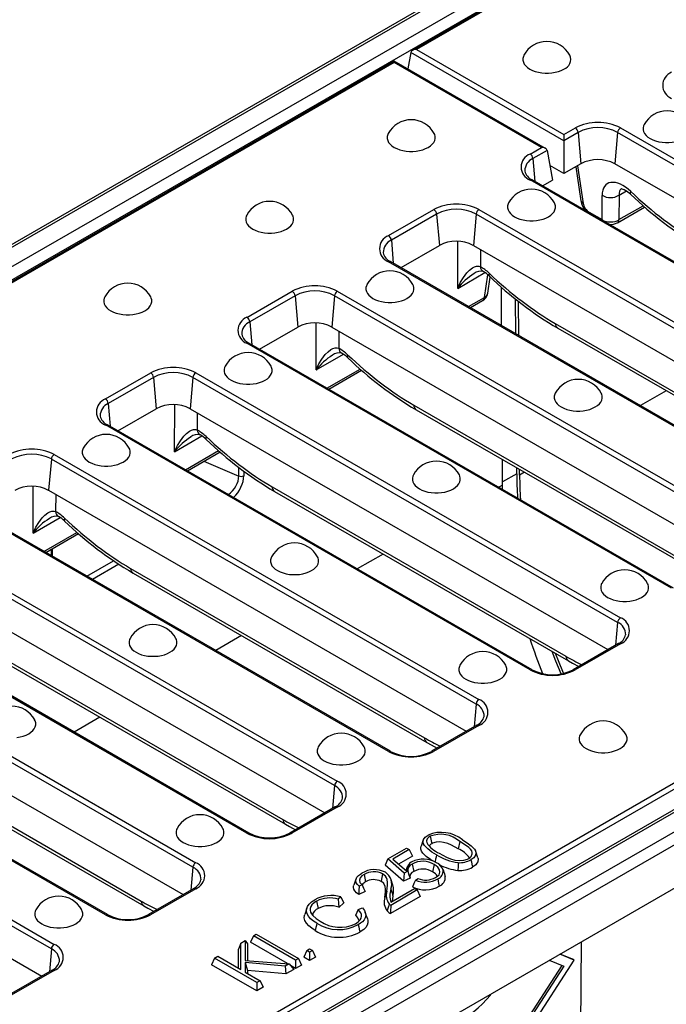
# Model space of a CAD drawing. Units: millimetres. Extents: x 56 to 3304, y 56 to 2320.
# Drawn here: x 2546 to 2627, y 1839 to 1962 of the extents above; entities that cross this region are included whole.
import ezdxf

# ---------------------------------------------------------------- set-up
doc = ezdxf.new("R2010")
doc.units = ezdxf.units.MM
doc.header["$LTSCALE"] = 8
doc.layers.add('HAURATON_PRODUCT_CONTOUR', color=7, linetype='Continuous', lineweight=25)

msp = doc.modelspace()

# ---------------------------------------------------------------- linework, layer by layer
at = {"layer": 'HAURATON_PRODUCT_CONTOUR'}
for p, q in [((2942.02, 2163.14), (2236.33, 1755.75)), ((2236.83, 1755.7), (2942.52, 2163.09)), ((2238.95, 1754.48), (2944.64, 2161.87)), ((2946.41, 2161.03), (2595.15, 1958.26)), ((2239.66, 1753.25), (2945.35, 2160.64)), ((2946.41, 2160.86), (2595.65, 1958.38)), ((3044.55, 2103.95), (2338.86, 1696.56)), ((2339.36, 1696.51), (3045.05, 2103.9)), ((2341.48, 1695.29), (3047.17, 2102.68)), ((2342.19, 1694.06), (3047.88, 2101.45)), ((2342.19, 1688.63), (3047.88, 2096.02)), ((2594.95, 1958.01), (2594.57, 1955.94)), ((2614.07, 1946.97), (2594.95, 1958.01)), ((2595.65, 1958.38), (2614.07, 1947.74)), ((2592.86, 1956.93), (2241.6, 1754.15)), ((2592.86, 1956.76), (2242.1, 1754.27)), ((2611.78, 1946.01), (2592.86, 1956.93)), ((2592.86, 1956.93), (2592.86, 1956.76)), ((2611.28, 1946.13), (2592.86, 1956.76)), ((2614.07, 1947.74), (2615.5, 1948.57)), ((2621.12, 1948.57), (2674.16, 1917.95)), ((2615.85, 1948), (2614.07, 1946.97)), ((2614.07, 1947.74), (2614.07, 1946.97)), ((2614.07, 1946.97), (2614.07, 1942.86)), ((2615.85, 1948), (2616.19, 1944.09)), ((2620.77, 1948), (2620.43, 1944.09)), ((2673.8, 1917.38), (2620.77, 1948)), ((2609.84, 1945.3), (2611.28, 1946.13)), ((2611.98, 1945.76), (2610.2, 1944.73)), ((2611.98, 1945.76), (2612.66, 1942.05)), ((2610.2, 1944.73), (2610.44, 1941.88)), ((2614.07, 1942.86), (2612.32, 1943.87)), ((2616.19, 1944.09), (2614.07, 1942.86)), ((2615.54, 1943.71), (2616.19, 1939.47)), ((2615.75, 1943.84), (2616.47, 1939.14)), ((2672.59, 1913.98), (2620.43, 1944.09)), ((2662.88, 1911.44), (2609.84, 1942.06)), ((2663.13, 1911.47), (2610.09, 1942.08)), ((2611.41, 1941.32), (2612.66, 1942.05)), ((2618.83, 1937.1), (2618.83, 1940.14)), ((2620.95, 1940.14), (2620.94, 1937.1)), ((2621.89, 1940.68), (2620.95, 1940.14)), ((2592.17, 1935.1), (2597.82, 1938.36)), ((2603.45, 1938.36), (2656.48, 1907.75)), ((2620.74, 1936.71), (2624.15, 1938.68)), ((2620.94, 1937.1), (2623.97, 1938.84)), ((2598.17, 1937.79), (2592.52, 1934.53)), ((2598.17, 1937.79), (2598.51, 1933.88)), ((2603.09, 1937.79), (2602.76, 1933.88)), ((2656.13, 1907.18), (2603.09, 1937.79)), ((2617.23, 1938.02), (2618.83, 1937.1)), ((2617.23, 1938.02), (2617.24, 1937.96)), ((2618.83, 1937.1), (2618.84, 1937.03)), ((2592.52, 1934.53), (2592.76, 1931.68)), ((2593.73, 1931.12), (2598.51, 1933.88)), ((2600.81, 1928.51), (2600.82, 1934.39)), ((2602.76, 1933.88), (2654.92, 1903.77)), ((2603.63, 1933.38), (2603.63, 1931.22)), ((2645.2, 1901.24), (2592.17, 1931.85)), ((2645.45, 1901.26), (2592.42, 1931.88)), ((2600.81, 1928.51), (2604.21, 1930.48)), ((2604.13, 1927.39), (2604.56, 1930.21)), ((2604.56, 1927.9), (2604.87, 1929.93)), ((2606.29, 1923.87), (2606.26, 1928.66)), ((2574.49, 1924.89), (2580.15, 1928.16)), ((2580.5, 1927.59), (2574.84, 1924.32)), ((2580.5, 1927.59), (2580.84, 1923.68)), ((2585.42, 1927.59), (2585.08, 1923.68)), ((2638.45, 1896.97), (2585.42, 1927.59)), ((2585.77, 1928.16), (2638.8, 1897.54)), ((2602.16, 1926.25), (2604.13, 1927.39)), ((2602.39, 1926.12), (2603.92, 1927)), ((2608.07, 1922.84), (2608.04, 1927.16)), ((2608.42, 1922.64), (2608.4, 1926.89)), ((2574.84, 1924.32), (2575.09, 1921.47)), ((2576.05, 1920.91), (2580.84, 1923.68)), ((2583.13, 1918.31), (2583.14, 1924.18)), ((2585.08, 1923.68), (2637.24, 1893.57)), ((2612.99, 1924.13), (2649.68, 1902.94)), ((2613.3, 1923.54), (2649.99, 1902.36)), ((2585.95, 1923.17), (2585.95, 1921.02)), ((2627.52, 1891.03), (2574.49, 1921.65)), ((2627.77, 1891.06), (2574.74, 1921.67)), ((2583.13, 1918.31), (2586.53, 1920.27)), ((2556.81, 1914.69), (2562.47, 1917.95)), ((2562.82, 1917.38), (2557.16, 1914.12)), ((2562.82, 1917.38), (2563.16, 1913.47)), ((2567.74, 1917.38), (2567.4, 1913.47)), ((2620.77, 1886.77), (2567.74, 1917.38)), ((2568.09, 1917.95), (2621.12, 1887.34)), ((2584.48, 1916.05), (2588.61, 1918.43)), ((2584.71, 1915.91), (2588.8, 1918.27)), ((2626.84, 1915.72), (2623.62, 1913.86)), ((2557.16, 1914.12), (2557.41, 1911.27)), ((2565.45, 1908.1), (2565.46, 1913.98)), ((2595.31, 1913.92), (2632, 1892.74)), ((2558.37, 1910.71), (2563.16, 1913.47)), ((2567.4, 1913.47), (2619.56, 1883.36)), ((2568.28, 1912.97), (2568.27, 1910.81)), ((2595.62, 1913.34), (2632.31, 1892.16)), ((2609.84, 1880.83), (2556.81, 1911.44)), ((2610.09, 1880.85), (2557.06, 1911.47)), ((2565.45, 1908.1), (2568.85, 1910.07)), ((2550.41, 1907.75), (2603.45, 1877.13)), ((2566.8, 1905.84), (2570.93, 1908.23)), ((2567.04, 1905.71), (2571.12, 1908.07)), ((2550.06, 1907.18), (2549.72, 1903.27)), ((2603.09, 1876.56), (2550.06, 1907.18)), ((2569.1, 1906.9), (2573.46, 1905.06)), ((2606.41, 1903.93), (2606.39, 1907.12)), ((2573.46, 1905.06), (2573.45, 1906.16)), ((2574.09, 1905.67), (2574.1, 1905.1)), ((2608.17, 1905.35), (2606.4, 1904.33)), ((2608.17, 1905.35), (2608.17, 1906.09)), ((2608.53, 1905.15), (2608.52, 1905.89)), ((2609.16, 1905.52), (2608.53, 1905.15)), ((2606.41, 1903.93), (2605.94, 1903.66)), ((2606.41, 1903.39), (2606.41, 1903.93)), ((2547.77, 1897.9), (2547.78, 1903.77)), ((2549.72, 1903.27), (2601.88, 1873.15)), ((2550.6, 1902.76), (2550.59, 1900.61)), ((2577.63, 1903.72), (2614.32, 1882.53)), ((2577.94, 1903.13), (2614.63, 1881.95)), ((2337.59, 1699.15), (2688.35, 1901.64)), ((2689.05, 1901.27), (2337.59, 1698.37)), ((2592.17, 1870.62), (2539.13, 1901.24)), ((2592.42, 1870.65), (2539.38, 1901.26)), ((2547.77, 1897.9), (2551.17, 1899.86)), ((2549.12, 1895.64), (2553.26, 1898.02)), ((2549.36, 1895.5), (2553.44, 1897.86)), ((2585.42, 1866.36), (2532.38, 1896.97)), ((2532.73, 1897.54), (2585.77, 1866.93)), ((2550.07, 1895.09), (2550.07, 1895.91)), ((2550.22, 1895.01), (2550.21, 1896)), ((2591.49, 1895.31), (2588.26, 1893.45)), ((2554.5, 1892.54), (2557.83, 1894.46)), ((2558.48, 1894.03), (2555.19, 1892.13)), ((2532.04, 1893.06), (2584.21, 1862.95)), ((2559.96, 1893.51), (2596.65, 1872.33)), ((2560.26, 1892.93), (2596.95, 1871.75)), ((2574.49, 1860.42), (2521.46, 1891.03)), ((2574.74, 1860.44), (2521.71, 1891.06)), ((2567.74, 1856.15), (2514.71, 1886.77)), ((2515.06, 1887.34), (2568.09, 1856.72)), ((2620.77, 1886.77), (2620.52, 1883.92)), ((2573.81, 1885.11), (2570.59, 1883.25)), ((2620.87, 1884.12), (2615.22, 1880.85)), ((2542.28, 1883.3), (2578.97, 1862.12)), ((2621.12, 1884.09), (2615.47, 1880.83)), ((2514.37, 1882.86), (2566.53, 1852.74)), ((2542.59, 1882.72), (2579.28, 1861.54)), ((2556.81, 1850.21), (2503.78, 1880.83)), ((2557.06, 1850.24), (2504.03, 1880.85)), ((2497.38, 1877.13), (2550.41, 1846.52)), ((2550.06, 1845.95), (2497.03, 1876.56)), ((2603.09, 1876.56), (2602.85, 1873.71)), ((2556.13, 1874.9), (2552.91, 1873.04)), ((2524.6, 1873.1), (2561.29, 1851.92)), ((2603.2, 1873.91), (2597.54, 1870.65)), ((2603.45, 1873.89), (2597.79, 1870.62)), ((2496.69, 1872.65), (2548.85, 1842.54)), ((2524.91, 1872.52), (2561.6, 1851.34)), ((2585.42, 1866.36), (2585.17, 1863.51)), ((2585.52, 1863.71), (2579.86, 1860.44)), ((2585.77, 1863.68), (2580.11, 1860.42)), ((2596.5, 1859.58), (2596.23, 1858.79)), ((2597.37, 1860.03), (2597.56, 1859.1)), ((2592.08, 1857.21), (2594.42, 1858.56)), ((2594.76, 1858.36), (2592.71, 1857.17)), ((2594.42, 1858.56), (2594.76, 1858.36)), ((2594.76, 1858.36), (2595.14, 1857.54)), ((2601.05, 1859.38), (2600.86, 1858.46)), ((2592.08, 1857.21), (2591.73, 1856.41)), ((2594.11, 1855.44), (2592.08, 1857.21)), ((2592.71, 1857.17), (2594.4, 1855.72)), ((2595.14, 1857.54), (2593.43, 1856.55)), ((2603.31, 1857.33), (2603.05, 1858.12)), ((2567.74, 1856.15), (2567.49, 1853.3)), ((2594.05, 1854.4), (2591.73, 1856.41)), ((2595.12, 1856.55), (2595.31, 1855.63)), ((2597.86, 1856.5), (2597.67, 1855.58)), ((2588.1, 1854.69), (2587.83, 1853.9)), ((2589.11, 1855.26), (2589.3, 1854.33)), ((2591.43, 1855.32), (2591.24, 1854.4)), ((2592.71, 1853.94), (2592.45, 1854.73)), ((2594.11, 1855.44), (2594.05, 1854.4)), ((2594.85, 1854.78), (2594.05, 1854.4)), ((2594.56, 1855.66), (2594.11, 1855.44)), ((2595.53, 1854.53), (2595.85, 1854.76)), ((2599.2, 1855.14), (2599.24, 1855.01)), ((2567.84, 1853.5), (2562.18, 1850.24)), ((2568.09, 1853.48), (2562.43, 1850.21)), ((2588.86, 1853.96), (2588.49, 1853.79)), ((2592.45, 1851.81), (2595.4, 1853.52)), ((2595.4, 1853.52), (2595.75, 1853.32)), ((2586.2, 1852.46), (2585.86, 1852.16)), ((2589.24, 1853.13), (2588.44, 1852.75)), ((2591.96, 1853.18), (2591.69, 1852.38)), ((2596.13, 1852.5), (2592.43, 1850.36)), ((2595.75, 1853.32), (2592.44, 1851.4)), ((2595.75, 1853.32), (2596.13, 1852.5)), ((2581.96, 1851.06), (2581.7, 1850.27)), ((2583.19, 1851.92), (2583.38, 1851)), ((2586.59, 1851.71), (2585.96, 1851.15)), ((2588.39, 1850.89), (2588.91, 1851.08)), ((2589.52, 1849.74), (2589.26, 1850.52)), ((2575.29, 1847.6), (2574.91, 1846.78)), ((2575.29, 1847.6), (2575.63, 1847.8)), ((2580.56, 1844.55), (2575.29, 1847.6)), ((2575.63, 1847.8), (2580.91, 1844.75)), ((2573.71, 1846.69), (2573.44, 1845.93)), ((2573.71, 1846.69), (2574.27, 1847.01)), ((2573.71, 1843.37), (2573.71, 1846.69)), ((2574.27, 1847.01), (2574.27, 1844.52)), ((2574.27, 1847.01), (2574.54, 1846.57)), ((2574.54, 1846.57), (2574.54, 1844.5)), ((2579.54, 1844.11), (2574.91, 1846.78)), ((2616.21, 1846.82), (2616.07, 1824.03)), ((2550.06, 1845.95), (2549.81, 1843.1)), ((2570.42, 1844.79), (2570.04, 1843.97)), ((2570.42, 1844.79), (2570.84, 1845.03)), ((2575.7, 1841.74), (2570.42, 1844.79)), ((2570.84, 1845.03), (2573.71, 1843.37)), ((2573.44, 1843.52), (2573.44, 1845.93)), ((2580.91, 1844.75), (2580.56, 1844.55)), ((2580.91, 1844.75), (2581.29, 1843.93)), ((2581.97, 1845.76), (2581.59, 1844.94)), ((2582.31, 1844.52), (2581.59, 1844.94)), ((2581.97, 1845.76), (2582.31, 1845.96)), ((2582.31, 1845.56), (2581.97, 1845.76)), ((2582.31, 1845.96), (2582.66, 1845.76)), ((2582.66, 1845.76), (2582.31, 1845.56)), ((2582.31, 1845.56), (2582.31, 1844.52)), ((2583.04, 1844.94), (2582.31, 1844.52)), ((2582.66, 1845.76), (2583.04, 1844.94)), ((2615.36, 1844.56), (2613.55, 1845.28)), ((2615.14, 1844.68), (2613.59, 1845.31)), ((2575.7, 1840.7), (2570.04, 1843.97)), ((2574.27, 1844.52), (2579.77, 1844.09)), ((2579.26, 1843.8), (2574.27, 1844.25)), ((2574.27, 1844.25), (2574.27, 1843.05)), ((2574.27, 1844.25), (2574.54, 1843.25)), ((2579.77, 1844.09), (2579.26, 1843.8)), ((2579.26, 1843.8), (2579.36, 1842.82)), ((2579.77, 1844.09), (2580.34, 1843.38)), ((2580.56, 1843.51), (2579.94, 1843.87)), ((2580.56, 1844.55), (2580.56, 1843.51)), ((2581.29, 1843.93), (2580.56, 1843.51)), ((2603.97, 1826.96), (2615.36, 1844.56)), ((2613.81, 1843.89), (2604.84, 1830.02)), ((2614.05, 1843.8), (2604.84, 1829.56)), ((2612.24, 1844.53), (2614.05, 1843.8)), ((2615.36, 1844.56), (2615.14, 1844.68)), ((2550.16, 1843.3), (2544.51, 1840.03)), ((2550.41, 1843.27), (2544.76, 1840.01)), ((2574.27, 1843.05), (2576.12, 1841.98)), ((2574.54, 1843.25), (2574.54, 1842.89)), ((2579.36, 1842.82), (2574.54, 1843.25)), ((2580.34, 1843.38), (2579.36, 1842.82)), ((2576.12, 1841.98), (2575.7, 1841.74)), ((2575.7, 1841.74), (2575.7, 1840.7)), ((2576.49, 1841.16), (2575.7, 1840.7)), ((2576.12, 1841.98), (2576.49, 1841.16)), ((2604.9, 1840.15), (2604.9, 1840.29))]:
    msp.add_line(p, q, dxfattribs=at)
at = {"layer": 'HAURATON_PRODUCT_CONTOUR', "flags": 128}
for points in [[(2609.06, 1957.65), (2609, 1957.51), (2608.94, 1957.26), (2608.94, 1957.02), (2609, 1956.77), (2609.12, 1956.54), (2609.3, 1956.31), (2609.53, 1956.1), (2609.81, 1955.92), (2610.13, 1955.75), (2610.49, 1955.62), (2610.88, 1955.52), (2611.29, 1955.45), (2611.72, 1955.41), (2612.14, 1955.41), (2612.57, 1955.45), (2612.98, 1955.52), (2613.37, 1955.62), (2613.73, 1955.75), (2614.05, 1955.92)], [(2624.09, 1948.98), (2624.02, 1948.83), (2623.96, 1948.59), (2623.96, 1948.34), (2624.02, 1948.1), (2624.15, 1947.86), (2624.32, 1947.64), (2624.55, 1947.43), (2624.83, 1947.24), (2625.16, 1947.08), (2625.52, 1946.95), (2625.91, 1946.84), (2626.32, 1946.77), (2626.74, 1946.74), (2627.17, 1946.74), (2627.59, 1946.77), (2628, 1946.84), (2628.39, 1946.95), (2628.75, 1947.08), (2629.08, 1947.24)], [(2592.13, 1947.87), (2592.06, 1947.73), (2592, 1947.49), (2592, 1947.24), (2592.06, 1947), (2592.18, 1946.76), (2592.36, 1946.53), (2592.59, 1946.33), (2592.87, 1946.14), (2593.2, 1945.98), (2593.56, 1945.84), (2593.95, 1945.74), (2594.36, 1945.67), (2594.78, 1945.64), (2595.21, 1945.64), (2595.63, 1945.67), (2596.04, 1945.74), (2596.43, 1945.84), (2596.79, 1945.98), (2597.12, 1946.14), (2597.4, 1946.33), (2597.63, 1946.53), (2597.81, 1946.76), (2597.93, 1947), (2597.99, 1947.24), (2597.99, 1947.49), (2597.93, 1947.73), (2597.86, 1947.87)], [(2609.18, 1943.18), (2609.19, 1943.17), (2609.19, 1943.17)], [(2621.2, 1940.98), (2621.2, 1940.98), (2621.23, 1940.98), (2621.32, 1940.96), (2621.44, 1940.92), (2621.61, 1940.85), (2621.8, 1940.74), (2622.01, 1940.6), (2622.25, 1940.41), (2622.44, 1940.24)], [(2622.44, 1940.24), (2622.43, 1940.25), (2622.38, 1940.34), (2622.38, 1940.46), (2622.41, 1940.61)], [(2607.15, 1939.2), (2607.09, 1939.06), (2607.03, 1938.81), (2607.03, 1938.57), (2607.09, 1938.32), (2607.21, 1938.08), (2607.39, 1937.86), (2607.62, 1937.65), (2607.9, 1937.47), (2608.22, 1937.3), (2608.58, 1937.17), (2608.97, 1937.07), (2609.38, 1937), (2609.81, 1936.96), (2610.24, 1936.96), (2610.66, 1937), (2611.07, 1937.07), (2611.46, 1937.17), (2611.82, 1937.3), (2612.14, 1937.47), (2612.42, 1937.65), (2612.65, 1937.86), (2612.83, 1938.08), (2612.95, 1938.32), (2613.01, 1938.57), (2613.01, 1938.81), (2612.95, 1939.06), (2612.89, 1939.2)], [(2574.45, 1937.67), (2574.39, 1937.53), (2574.33, 1937.28), (2574.33, 1937.04), (2574.39, 1936.79), (2574.51, 1936.55), (2574.68, 1936.33), (2574.92, 1936.12), (2575.2, 1935.93), (2575.52, 1935.77), (2575.88, 1935.64), (2576.27, 1935.54), (2576.68, 1935.47), (2577.1, 1935.43), (2577.53, 1935.43), (2577.96, 1935.47), (2578.37, 1935.54), (2578.76, 1935.64), (2579.12, 1935.77), (2579.44, 1935.93), (2579.72, 1936.12), (2579.95, 1936.33), (2580.13, 1936.55), (2580.25, 1936.79), (2580.31, 1937.04), (2580.31, 1937.28), (2580.25, 1937.53), (2580.18, 1937.67)], [(2591.51, 1932.98), (2591.51, 1932.97), (2591.51, 1932.96)], [(2600.81, 1928.51), (2600.81, 1928.52), (2601.16, 1929.27), (2601.52, 1929.88), (2601.95, 1930.44), (2602.28, 1930.78), (2602.65, 1931.06), (2602.9, 1931.19), (2603.16, 1931.27), (2603.26, 1931.28), (2603.44, 1931.28), (2603.63, 1931.22)], [(2604.73, 1930.41), (2604.7, 1930.26), (2604.71, 1930.13), (2604.75, 1930.05), (2604.76, 1930.04)], [(2589.48, 1929), (2589.41, 1928.85), (2589.35, 1928.61), (2589.35, 1928.36), (2589.41, 1928.12), (2589.53, 1927.88), (2589.71, 1927.65), (2589.94, 1927.45), (2590.22, 1927.26), (2590.55, 1927.1), (2590.91, 1926.96), (2591.3, 1926.86), (2591.71, 1926.79), (2592.13, 1926.76), (2592.56, 1926.76), (2592.98, 1926.79), (2593.39, 1926.86), (2593.78, 1926.96), (2594.14, 1927.1), (2594.47, 1927.26), (2594.75, 1927.45), (2594.98, 1927.65), (2595.15, 1927.88), (2595.28, 1928.12), (2595.34, 1928.36), (2595.34, 1928.61), (2595.28, 1928.85), (2595.21, 1929)], [(2556.74, 1927.44), (2556.67, 1927.3), (2556.61, 1927.06), (2556.61, 1926.81), (2556.67, 1926.56), (2556.79, 1926.33), (2556.97, 1926.1), (2557.2, 1925.89), (2557.48, 1925.71), (2557.81, 1925.55), (2558.17, 1925.41), (2558.55, 1925.31), (2558.97, 1925.24), (2559.39, 1925.21), (2559.82, 1925.21), (2560.24, 1925.24), (2560.65, 1925.31), (2561.04, 1925.41), (2561.4, 1925.55), (2561.72, 1925.71), (2562, 1925.89), (2562.24, 1926.1), (2562.41, 1926.33), (2562.53, 1926.56), (2562.6, 1926.81), (2562.6, 1927.06), (2562.53, 1927.3), (2562.47, 1927.44)], [(2573.83, 1922.77), (2573.83, 1922.76), (2573.83, 1922.76)], [(2583.13, 1918.31), (2583.13, 1918.32), (2583.48, 1919.06), (2583.85, 1919.68), (2584.27, 1920.24), (2584.61, 1920.58), (2584.98, 1920.86), (2585.22, 1920.98), (2585.48, 1921.06), (2585.58, 1921.08), (2585.77, 1921.07), (2585.95, 1921.02)], [(2587.06, 1920.2), (2587.02, 1920.05), (2587.03, 1919.93), (2587.07, 1919.84), (2587.08, 1919.83)], [(2571.76, 1918.77), (2571.7, 1918.63), (2571.64, 1918.38), (2571.64, 1918.13), (2571.7, 1917.89), (2571.82, 1917.65), (2572, 1917.43), (2572.23, 1917.22), (2572.51, 1917.03), (2572.83, 1916.87), (2573.19, 1916.74), (2573.58, 1916.64), (2573.99, 1916.57), (2574.41, 1916.53), (2574.84, 1916.53), (2575.27, 1916.57), (2575.68, 1916.64), (2576.07, 1916.74), (2576.43, 1916.87), (2576.75, 1917.03), (2577.03, 1917.22), (2577.26, 1917.43), (2577.44, 1917.65), (2577.56, 1917.89), (2577.62, 1918.13), (2577.62, 1918.38), (2577.56, 1918.63), (2577.5, 1918.77)], [(2612.99, 1915.42), (2612.92, 1915.28), (2612.86, 1915.04), (2612.86, 1914.79), (2612.92, 1914.54), (2613.04, 1914.31), (2613.22, 1914.08), (2613.45, 1913.87), (2613.73, 1913.69), (2614.06, 1913.53), (2614.42, 1913.39), (2614.81, 1913.29), (2615.22, 1913.22), (2615.64, 1913.18), (2616.07, 1913.18), (2616.49, 1913.22), (2616.9, 1913.29), (2617.29, 1913.39), (2617.65, 1913.53), (2617.98, 1913.69), (2618.26, 1913.87), (2618.49, 1914.08), (2618.67, 1914.31), (2618.79, 1914.54), (2618.85, 1914.79), (2618.85, 1915.04), (2618.79, 1915.28), (2618.72, 1915.42)], [(2556.15, 1912.57), (2556.15, 1912.56), (2556.15, 1912.55)], [(2565.45, 1908.1), (2565.45, 1908.11), (2565.8, 1908.86), (2566.17, 1909.47), (2566.6, 1910.03), (2566.93, 1910.37), (2567.3, 1910.65), (2567.54, 1910.78), (2567.8, 1910.86), (2567.91, 1910.87), (2568.09, 1910.87), (2568.27, 1910.81)], [(2569.38, 1910), (2569.35, 1909.85), (2569.35, 1909.72), (2569.39, 1909.64), (2569.4, 1909.63)], [(2554.05, 1908.54), (2553.98, 1908.4), (2553.92, 1908.16), (2553.92, 1907.91), (2553.98, 1907.66), (2554.1, 1907.43), (2554.28, 1907.2), (2554.51, 1906.99), (2554.79, 1906.81), (2555.12, 1906.65), (2555.48, 1906.51), (2555.87, 1906.41), (2556.28, 1906.34), (2556.7, 1906.3), (2557.13, 1906.3), (2557.55, 1906.34), (2557.96, 1906.41), (2558.35, 1906.51), (2558.71, 1906.65), (2559.04, 1906.81), (2559.32, 1906.99), (2559.55, 1907.2), (2559.72, 1907.43), (2559.85, 1907.66), (2559.91, 1907.91), (2559.91, 1908.16), (2559.85, 1908.4), (2559.78, 1908.54)], [(2595.27, 1905.2), (2595.21, 1905.05), (2595.15, 1904.81), (2595.15, 1904.56), (2595.21, 1904.32), (2595.33, 1904.08), (2595.51, 1903.86), (2595.74, 1903.65), (2596.02, 1903.46), (2596.34, 1903.3), (2596.7, 1903.17), (2597.09, 1903.06), (2597.5, 1902.99), (2597.93, 1902.96), (2598.35, 1902.96), (2598.78, 1902.99), (2599.19, 1903.06), (2599.58, 1903.17), (2599.94, 1903.3), (2600.26, 1903.46), (2600.54, 1903.65), (2600.77, 1903.86), (2600.95, 1904.08), (2601.07, 1904.32), (2601.13, 1904.56), (2601.13, 1904.81), (2601.07, 1905.05), (2601.01, 1905.2)], [(2547.77, 1897.9), (2547.78, 1897.91), (2548.12, 1898.65), (2548.49, 1899.27), (2548.92, 1899.83), (2549.25, 1900.17), (2549.62, 1900.45), (2549.87, 1900.57), (2550.13, 1900.65), (2550.23, 1900.67), (2550.41, 1900.66), (2550.59, 1900.61)], [(2551.7, 1899.79), (2551.67, 1899.64), (2551.67, 1899.52), (2551.71, 1899.43), (2551.72, 1899.42)], [(2577.56, 1894.97), (2577.49, 1894.83), (2577.43, 1894.58), (2577.43, 1894.34), (2577.49, 1894.09), (2577.61, 1893.85), (2577.79, 1893.63), (2578.02, 1893.42), (2578.3, 1893.23), (2578.63, 1893.07), (2578.99, 1892.94), (2579.38, 1892.84), (2579.79, 1892.77), (2580.21, 1892.73), (2580.64, 1892.73), (2581.06, 1892.77), (2581.47, 1892.84), (2581.86, 1892.94), (2582.22, 1893.07), (2582.55, 1893.23), (2582.83, 1893.42), (2583.06, 1893.63), (2583.24, 1893.85), (2583.36, 1894.09), (2583.42, 1894.34), (2583.42, 1894.58), (2583.36, 1894.83), (2583.29, 1894.97)], [(2618.78, 1891.62), (2618.72, 1891.48), (2618.66, 1891.24), (2618.66, 1890.99), (2618.72, 1890.74), (2618.84, 1890.51), (2619.02, 1890.28), (2619.25, 1890.07), (2619.53, 1889.89), (2619.85, 1889.73), (2620.21, 1889.59), (2620.6, 1889.49), (2621.01, 1889.42), (2621.44, 1889.39), (2621.87, 1889.39), (2622.29, 1889.42), (2622.7, 1889.49), (2623.09, 1889.59), (2623.45, 1889.73), (2623.77, 1889.89), (2624.05, 1890.07), (2624.28, 1890.28), (2624.46, 1890.51), (2624.58, 1890.74), (2624.64, 1890.99), (2624.64, 1891.24), (2624.58, 1891.48), (2624.52, 1891.62)], [(2559.88, 1884.76), (2559.82, 1884.62), (2559.76, 1884.38), (2559.76, 1884.13), (2559.82, 1883.89), (2559.94, 1883.65), (2560.11, 1883.42), (2560.35, 1883.22), (2560.63, 1883.03), (2560.95, 1882.87), (2561.31, 1882.73), (2561.7, 1882.63), (2562.11, 1882.56), (2562.53, 1882.53), (2562.96, 1882.53), (2563.39, 1882.56), (2563.8, 1882.63), (2564.19, 1882.73), (2564.55, 1882.87), (2564.87, 1883.03), (2565.15, 1883.22), (2565.38, 1883.42), (2565.56, 1883.65), (2565.68, 1883.89), (2565.74, 1884.13), (2565.74, 1884.38), (2565.68, 1884.62), (2565.61, 1884.76)], [(2613.71, 1880.34), (2613.07, 1881.93), (2612.61, 1883.12)], [(2614, 1880.4), (2613.37, 1881.96), (2613.02, 1882.88)], [(2614.63, 1881.95), (2615.15, 1881.66), (2615.91, 1881.25)], [(2601.07, 1881.4), (2601.01, 1881.25), (2600.94, 1881.01), (2600.94, 1880.76), (2601.01, 1880.52), (2601.13, 1880.28), (2601.3, 1880.06), (2601.54, 1879.85), (2601.82, 1879.66), (2602.14, 1879.5), (2602.5, 1879.37), (2602.89, 1879.26), (2603.3, 1879.19), (2603.72, 1879.16), (2604.15, 1879.16), (2604.57, 1879.19), (2604.99, 1879.26), (2605.37, 1879.37), (2605.73, 1879.5), (2606.06, 1879.66), (2606.34, 1879.85), (2606.57, 1880.06), (2606.75, 1880.28), (2606.87, 1880.52), (2606.93, 1880.76), (2606.93, 1881.01), (2606.87, 1881.25), (2606.8, 1881.4)], [(2545.74, 1872.38), (2546.16, 1872.45), (2546.54, 1872.55), (2546.91, 1872.68), (2547.23, 1872.85), (2547.51, 1873.03), (2547.74, 1873.24), (2547.92, 1873.47), (2548.04, 1873.7), (2548.1, 1873.95), (2548.1, 1874.19), (2548.04, 1874.44), (2547.97, 1874.58)], [(2616.1, 1872.72), (2616.03, 1872.58), (2615.97, 1872.34), (2615.97, 1872.09), (2616.03, 1871.84), (2616.15, 1871.61), (2616.33, 1871.38), (2616.56, 1871.17), (2616.84, 1870.99), (2617.16, 1870.83), (2617.52, 1870.69), (2617.91, 1870.59), (2618.33, 1870.52), (2618.75, 1870.48), (2619.18, 1870.48), (2619.6, 1870.52), (2620.01, 1870.59), (2620.4, 1870.69), (2620.76, 1870.83), (2621.08, 1870.99), (2621.36, 1871.17), (2621.6, 1871.38), (2621.77, 1871.61), (2621.89, 1871.84), (2621.96, 1872.09), (2621.96, 1872.34), (2621.89, 1872.58), (2621.83, 1872.72)], [(2583.39, 1871.19), (2583.33, 1871.05), (2583.27, 1870.8), (2583.27, 1870.56), (2583.33, 1870.31), (2583.45, 1870.08), (2583.63, 1869.85), (2583.86, 1869.64), (2584.14, 1869.46), (2584.46, 1869.29), (2584.82, 1869.16), (2585.21, 1869.06), (2585.62, 1868.99), (2586.05, 1868.95), (2586.47, 1868.95), (2586.9, 1868.99), (2587.31, 1869.06), (2587.7, 1869.16), (2588.06, 1869.29), (2588.38, 1869.46), (2588.66, 1869.64), (2588.89, 1869.85), (2589.07, 1870.08), (2589.19, 1870.31), (2589.25, 1870.56), (2589.25, 1870.8), (2589.19, 1871.05), (2589.13, 1871.19)], [(2596.95, 1871.75), (2597.47, 1871.45), (2598.23, 1871.05)], [(2565.75, 1861.01), (2565.69, 1860.87), (2565.63, 1860.62), (2565.63, 1860.37), (2565.69, 1860.13), (2565.81, 1859.89), (2565.99, 1859.67), (2566.22, 1859.46), (2566.5, 1859.27), (2566.82, 1859.11), (2567.18, 1858.98), (2567.57, 1858.87), (2567.98, 1858.81), (2568.4, 1858.77), (2568.83, 1858.77), (2569.26, 1858.81), (2569.67, 1858.87), (2570.06, 1858.98), (2570.42, 1859.11), (2570.74, 1859.27), (2571.02, 1859.46), (2571.25, 1859.67), (2571.43, 1859.89), (2571.55, 1860.13), (2571.61, 1860.37), (2571.61, 1860.62), (2571.55, 1860.87), (2571.49, 1861.01)], [(2579.28, 1861.54), (2579.8, 1861.25), (2580.56, 1860.84)], [(2598.15, 1857.71), (2597.58, 1858.06), (2597.06, 1858.45), (2596.66, 1858.87), (2596.54, 1859.09), (2596.47, 1859.31), (2596.52, 1859.64), (2596.76, 1859.94), (2597.1, 1860.19)], [(2601.4, 1859.58), (2601.98, 1859.23), (2602.5, 1858.84), (2602.89, 1858.42), (2603.01, 1858.2), (2603.08, 1857.98), (2603.04, 1857.65), (2602.81, 1857.35), (2602.45, 1857.1)], [(2597.69, 1856.95), (2597.39, 1857.14), (2596.87, 1857.52), (2596.46, 1857.94), (2596.3, 1858.19), (2596.21, 1858.44), (2596.2, 1858.64), (2596.24, 1858.79)], [(2600.86, 1858.46), (2600.02, 1858.9), (2599.55, 1859.11), (2599.04, 1859.26), (2598.57, 1859.32), (2598.1, 1859.29), (2597.67, 1859.16), (2597.56, 1859.1)], [(2602.18, 1857.26), (2602.35, 1857.38), (2602.49, 1857.52), (2602.62, 1857.83), (2602.62, 1858.02), (2602.56, 1858.2), (2602.4, 1858.42), (2602.18, 1858.63), (2601.65, 1859.02), (2601.05, 1859.38)], [(2598.15, 1857.71), (2598.1, 1857.43), (2598.04, 1857.15), (2597.97, 1856.82)], [(2598.5, 1857.91), (2599.41, 1857.43), (2599.91, 1857.22), (2600.46, 1857.06), (2601.02, 1857), (2601.57, 1857.04), (2602.01, 1857.17), (2602.18, 1857.26)], [(2602.45, 1857.1), (2602.51, 1856.82), (2602.57, 1856.55), (2602.64, 1856.17)], [(2603.3, 1857.33), (2603.34, 1857.21), (2603.31, 1856.83), (2603.21, 1856.65), (2603.05, 1856.47), (2602.64, 1856.17)], [(2598.04, 1854.87), (2598.28, 1855.04), (2598.47, 1855.23), (2598.59, 1855.53), (2598.54, 1855.84), (2598.33, 1856.16), (2598.11, 1856.34), (2597.86, 1856.5)], [(2600.86, 1856.73), (2600.85, 1856.25), (2600.83, 1855.76)], [(2588.49, 1853.79), (2588.27, 1853.99), (2588.12, 1854.22), (2588.07, 1854.56), (2588.21, 1854.9), (2588.41, 1855.12), (2588.67, 1855.31), (2588.85, 1855.43)], [(2589.11, 1855.26), (2588.83, 1855.07), (2588.63, 1854.85), (2588.52, 1854.55), (2588.59, 1854.25), (2588.81, 1854), (2588.86, 1853.96)], [(2591.96, 1853.18), (2592.04, 1853.9), (2592.05, 1854.25), (2592, 1854.61), (2591.92, 1854.82), (2591.78, 1855.03), (2591.43, 1855.32)], [(2594.56, 1855.66), (2594.71, 1855.22), (2594.85, 1854.78)], [(2598.31, 1854.71), (2598.36, 1854.43), (2598.42, 1854.15), (2598.5, 1853.78)], [(2598.98, 1855.8), (2599.06, 1855.56), (2599.14, 1855.33), (2599.24, 1855.01)], [(2588.44, 1852.75), (2588.16, 1852.98), (2587.94, 1853.23), (2587.84, 1853.43), (2587.79, 1853.63), (2587.81, 1853.83), (2587.84, 1853.9)], [(2588.49, 1853.79), (2588.46, 1853.27), (2588.44, 1852.75)], [(2588.86, 1853.96), (2589.05, 1853.54), (2589.24, 1853.13)], [(2591.69, 1852.38), (2591.77, 1853.1), (2591.78, 1853.42), (2591.74, 1853.74), (2591.56, 1854.12), (2591.24, 1854.4)], [(2592.45, 1853.41), (2592.53, 1853.16), (2592.61, 1852.91), (2592.71, 1852.58)], [(2595.53, 1854.53), (2595.33, 1854.11), (2595.14, 1853.69)], [(2585.86, 1852.16), (2585.91, 1851.66), (2585.96, 1851.15)], [(2586.2, 1852.46), (2586.39, 1852.09), (2586.59, 1851.71)], [(2592.71, 1852.58), (2592.65, 1852.22), (2592.61, 1851.9)], [(2561.6, 1851.34), (2562.12, 1851.04), (2562.88, 1850.64)], [(2583.2, 1849.17), (2582.79, 1849.44), (2582.43, 1849.73), (2582.15, 1850.05), (2581.99, 1850.34), (2581.91, 1850.64), (2581.93, 1850.94), (2582.04, 1851.24), (2582.26, 1851.55), (2582.56, 1851.84), (2582.95, 1852.1)], [(2583.19, 1851.92), (2582.86, 1851.7), (2582.6, 1851.46), (2582.46, 1851.24), (2582.38, 1851.02), (2582.37, 1850.79), (2582.42, 1850.56), (2582.54, 1850.33), (2582.71, 1850.12), (2583.12, 1849.75), (2583.62, 1849.41)], [(2588.39, 1850.89), (2588.21, 1850.51), (2588.02, 1850.12)], [(2588.04, 1849.1), (2588.38, 1849.33), (2588.63, 1849.6), (2588.74, 1849.81), (2588.79, 1850.03), (2588.77, 1850.25), (2588.7, 1850.47), (2588.39, 1850.89)], [(2588.91, 1851.08), (2589.16, 1850.74), (2589.3, 1850.39), (2589.32, 1850.12), (2589.26, 1849.85), (2589.12, 1849.59), (2588.9, 1849.35), (2588.66, 1849.16), (2588.39, 1848.98)], [(2592.24, 1851.58), (2592.16, 1851.27), (2592.08, 1850.99), (2592, 1850.7)], [(2592.44, 1851.4), (2592.33, 1851.49), (2592.24, 1851.58)], [(2548.11, 1850.82), (2548.05, 1850.68), (2547.99, 1850.44), (2547.99, 1850.19), (2548.05, 1849.95), (2548.17, 1849.71), (2548.34, 1849.48), (2548.58, 1849.28), (2548.86, 1849.09), (2549.18, 1848.93), (2549.54, 1848.79), (2549.93, 1848.69), (2550.34, 1848.62), (2550.76, 1848.59), (2551.19, 1848.59), (2551.62, 1848.62), (2552.03, 1848.69), (2552.42, 1848.79), (2552.78, 1848.93), (2553.1, 1849.09), (2553.38, 1849.28), (2553.61, 1849.48), (2553.79, 1849.71), (2553.91, 1849.95), (2553.97, 1850.19), (2553.97, 1850.44), (2553.91, 1850.68), (2553.84, 1850.82)], [(2583.01, 1848.24), (2582.58, 1848.53), (2582.2, 1848.84), (2581.9, 1849.18), (2581.73, 1849.49), (2581.65, 1849.82), (2581.66, 1850.14), (2581.71, 1850.27)], [(2589.52, 1849.74), (2589.58, 1849.52), (2589.58, 1849.22), (2589.49, 1848.93), (2589.31, 1848.65), (2589.06, 1848.39), (2588.75, 1848.16), (2588.58, 1848.06)], [(2583.2, 1849.17), (2583.15, 1848.89), (2583.09, 1848.61), (2583.01, 1848.24)], [(2588.39, 1848.98), (2588.45, 1848.7), (2588.5, 1848.43), (2588.58, 1848.06)]]:
    msp.add_lwpolyline(points, dxfattribs=at)
at = {"layer": 'HAURATON_PRODUCT_CONTOUR'}
for centre, radius, start, end in [((2611.93, 1956.12), 3.25, 28.1012, 151.8988), ((2613.61, 1957.13), 1.3, 289.9688, 23.5179), ((2628.14, 1953.89), 1.74, 110.7834, 249.2166), ((2626.96, 1947.45), 3.25, 28.1012, 151.8988), ((2595, 1946.34), 3.25, 28.1012, 151.8988), ((2618.31, 1943.14), 6.11, 62.6097, 117.3903), ((2615.08, 1947.91), 0.778, 6.2953, 57.1712), ((2618.31, 1943.28), 5.33, 62.4914, 117.5086), ((2621.55, 1947.91), 0.778, 122.8288, 173.7047), ((2610.46, 1943.68), 1.74, 110.7834, 249.2166), ((2610.87, 1943.19), 1.69, 113.5993, 180.168), ((2609.42, 1944.65), 0.778, 6.2953, 57.1712), ((2618.31, 1940.01), 4.59, 62.4914, 117.5086), ((2610.66, 1943.47), 1.5, 191.2072, 247.7873), ((2609.99, 1941.86), 0.243, 64.4857, 126.8247), ((2610.02, 1937.67), 3.25, 28.1012, 151.8988), ((2619.89, 1941.87), 2.02, 238.4587, 301.4286), ((2654.17, 1973.12), 45.7, 226.0068, 239.4888), ((2577.32, 1936.14), 3.25, 28.1012, 151.8988), ((2600.63, 1932.94), 6.11, 62.6097, 117.3903), ((2597.4, 1937.71), 0.778, 6.2953, 57.1712), ((2600.63, 1933.07), 5.33, 62.4914, 117.5086), ((2603.87, 1937.71), 0.778, 122.8288, 173.7047), ((2618.71, 1939.88), 2.56, 189.4283, 220.1239), ((2616.63, 1939.56), 0.455, 192.6003, 249.4305), ((2620.48, 1937.1), 0.464, 303.9734, 0.2448), ((2619.9, 1938.2), 1.71, 265.4521, 299.3049), ((2592.78, 1933.47), 1.74, 110.7834, 249.2166), ((2591.74, 1934.44), 0.778, 6.2953, 57.1712), ((2593.19, 1932.98), 1.69, 113.5993, 180.168), ((2600.63, 1929.81), 4.59, 62.4914, 117.5086), ((2592.98, 1933.26), 1.5, 191.2072, 247.7873), ((2592.31, 1931.66), 0.243, 64.4857, 126.8247), ((2604.38, 1931.25), 0.749, 182.146, 238.1038), ((2592.34, 1927.46), 3.25, 28.1012, 151.8988), ((2606.45, 1924.31), 7.03, 120.7275, 143.3303), ((2603.65, 1929.44), 1.22, 74.4373, 130.6973), ((2602.24, 1927.47), 3.6, 45.5348, 61.0349), ((2636.5, 1962.91), 45.7, 226.0068, 239.4888), ((2559.6, 1925.91), 3.25, 28.1012, 151.8988), ((2582.96, 1922.73), 6.11, 62.6097, 117.3903), ((2579.72, 1927.5), 0.778, 6.2953, 57.1712), ((2582.96, 1922.87), 5.33, 62.4914, 117.5086), ((2586.19, 1927.5), 0.778, 122.8288, 173.7047), ((2603.35, 1928.08), 1.22, 298.2547, 351.4592), ((2603.66, 1927.39), 0.465, 304.0735, 0.2373), ((2575.1, 1923.27), 1.74, 110.7834, 249.2166), ((2574.07, 1924.24), 0.778, 6.2953, 57.1712), ((2575.52, 1922.78), 1.69, 113.5993, 180.168), ((2582.96, 1919.6), 4.59, 62.4914, 117.5086), ((2613.69, 1924.12), 0.698, 179.6495, 235.8962), ((2575.31, 1923.06), 1.5, 191.2072, 247.7873), ((2574.63, 1921.45), 0.243, 64.4857, 126.8247), ((2574.63, 1917.24), 3.25, 28.1012, 151.8988), ((2588.77, 1914.11), 7.03, 120.7275, 143.3303), ((2585.97, 1919.23), 1.22, 74.4373, 130.6973), ((2586.7, 1921.05), 0.749, 182.146, 238.1038), ((2584.56, 1917.26), 3.6, 45.5348, 61.0349), ((2618.82, 1952.71), 45.7, 226.0068, 239.4888), ((2565.28, 1912.53), 6.11, 62.6097, 117.3903), ((2562.05, 1917.3), 0.778, 6.2953, 57.1712), ((2565.28, 1912.66), 5.33, 62.4914, 117.5086), ((2568.51, 1917.3), 0.778, 122.8288, 173.7047), ((2615.86, 1913.89), 3.25, 28.1012, 151.8988), ((2557.43, 1913.06), 1.74, 110.7834, 249.2166), ((2557.84, 1912.57), 1.69, 113.5993, 180.168), ((2556.39, 1914.03), 0.778, 6.2953, 57.1712), ((2565.28, 1909.4), 4.59, 62.4914, 117.5086), ((2596.01, 1913.92), 0.698, 179.6495, 235.8962), ((2557.63, 1912.85), 1.5, 191.2072, 247.7873), ((2556.96, 1911.25), 0.243, 64.4857, 126.8247), ((2556.91, 1907.01), 3.25, 28.1012, 151.8988), ((2568.29, 1909.03), 1.22, 74.4373, 130.6973), ((2569.02, 1910.84), 0.749, 182.146, 238.1038), ((2566.88, 1907.06), 3.6, 45.5348, 61.0349), ((2571.09, 1903.9), 7.03, 120.7275, 143.3303), ((2601.14, 1942.5), 45.7, 226.0068, 239.4888), ((2547.6, 1902.32), 6.11, 62.6097, 117.3903), ((2547.6, 1902.46), 5.33, 62.4914, 117.5086), ((2550.83, 1907.09), 0.778, 122.8288, 173.7047), ((2598.14, 1903.66), 3.25, 28.1012, 151.8988), ((2573.74, 1905.8), 0.787, 249.0928, 297.1994), ((2659.52, 1905.7), 51.35, 180.3883, 183.7922), ((2659.39, 1905.5), 50.86, 180.3888, 183.8292), ((2547.6, 1899.19), 4.59, 62.4914, 117.5086), ((2578.33, 1903.71), 0.698, 179.6495, 235.8962), ((2551.34, 1900.64), 0.749, 182.146, 238.1038), ((2553.41, 1893.7), 7.03, 120.7275, 143.3303), ((2550.62, 1898.82), 1.22, 74.4373, 130.6973), ((2549.2, 1896.85), 3.6, 45.5348, 61.0349), ((2583.46, 1932.3), 45.7, 226.0068, 239.4888), ((2580.43, 1893.44), 3.25, 28.1012, 151.8988), ((2560.66, 1893.51), 0.698, 179.6495, 235.8962), ((2621.65, 1890.09), 3.25, 28.1012, 151.8988), ((2621.55, 1886.68), 0.778, 122.8288, 173.7047), ((2620.1, 1885.22), 1.69, 359.6382, 66.4163), ((2620.51, 1885.72), 1.74, 290.7834, 69.2166), ((2562.75, 1883.23), 3.25, 28.1012, 151.8988), ((2685.5, 1909.8), 79.73, 198.3174, 201.6525), ((2620.15, 1885.63), 1.68, 295.5378, 345.3682), ((2620.98, 1883.89), 0.249, 54.082, 114.6075), ((2603.94, 1879.87), 3.25, 28.1012, 151.8988), ((2615.02, 1882.53), 0.698, 179.6463, 235.9397), ((2609.99, 1880.63), 0.243, 64.5387, 126.8196), ((2612.66, 1886.25), 6.11, 242.6097, 297.3903), ((2612.66, 1885.8), 5.57, 242.6285, 297.3715), ((2615.32, 1880.62), 0.249, 54.0983, 114.4229), ((2603.87, 1876.48), 0.778, 122.8288, 173.7047), ((2602.83, 1875.51), 1.74, 290.7834, 69.2166), ((2545.11, 1873.05), 3.25, 28.1012, 151.8988), ((2602.42, 1875.02), 1.69, 359.6382, 66.4163), ((2602.47, 1875.43), 1.68, 295.5378, 345.3682), ((2618.96, 1871.19), 3.25, 28.1012, 151.8988), ((2603.3, 1873.69), 0.249, 54.082, 114.6075), ((2586.26, 1869.66), 3.25, 28.1012, 151.8988), ((2597.34, 1872.33), 0.698, 179.6463, 235.9397), ((2592.31, 1870.43), 0.243, 64.5387, 126.8196), ((2594.98, 1876.05), 6.11, 242.6097, 297.3903), ((2594.98, 1875.59), 5.57, 242.6285, 297.3715), ((2597.64, 1870.42), 0.249, 54.0983, 114.4229), ((2586.19, 1866.27), 0.778, 122.8288, 173.7047), ((2585.15, 1865.3), 1.74, 290.7834, 69.2166), ((2584.74, 1864.81), 1.69, 359.6382, 66.4163), ((2584.79, 1865.22), 1.68, 295.5378, 345.3682), ((2585.62, 1863.48), 0.249, 54.082, 114.6075), ((2568.62, 1859.48), 3.25, 28.1012, 151.8988), ((2579.67, 1862.12), 0.698, 179.6463, 235.9397), ((2574.63, 1860.22), 0.243, 64.5387, 126.8196), ((2577.3, 1865.84), 6.11, 242.6097, 297.3903), ((2577.3, 1865.39), 5.57, 242.6285, 297.3715), ((2579.96, 1860.21), 0.249, 54.0983, 114.4229), ((2597.63, 1859.36), 0.714, 111.4952, 190.5571), ((2598.74, 1856.28), 4.24, 51.1696, 112.7549), ((2598.69, 1856.71), 3.57, 48.4295, 111.7317), ((2599.97, 1861.25), 3.65, 213.5362, 246.2256), ((2597.78, 1858.57), 0.574, 112.8896, 157.7045), ((2599.54, 1855.28), 3.44, 36.819, 67.4208), ((2596.52, 1853.93), 3.25, 59.5575, 116.8105), ((2601.74, 1863.42), 6.74, 237.8535, 262.519), ((2601.04, 1859.58), 2.85, 266.5335, 299.7578), ((2568.51, 1856.07), 0.778, 122.8288, 173.7047), ((2567.06, 1854.61), 1.69, 359.6382, 66.4163), ((2567.47, 1855.1), 1.74, 290.7834, 69.2166), ((2590.4, 1852.87), 2.99, 62.8046, 121.2576), ((2430.1, 1910.6), 173.18, 341.5337, 341.7098), ((2595.79, 1855.64), 1.4, 122.065, 177.0018), ((2595.41, 1855.75), 0.85, 109.5503, 186.5331), ((2596.45, 1854.17), 2.73, 58.8449, 119.0839), ((2596.45, 1853.6), 2.33, 58.347, 119.2362), ((2597.55, 1855.37), 1.49, 17.0427, 65.8164), ((2601.57, 1862.18), 6.46, 241.7187, 263.4378), ((2770.43, 1912.8), 180.67, 198.3478, 198.6106), ((2601.04, 1859.01), 3.26, 266.3625, 299.4694), ((2567.11, 1855.02), 1.68, 295.5378, 345.3682), ((2590.33, 1853.17), 2.42, 62.9369, 120.3451), ((2590.33, 1852.6), 2.01, 63.0332, 120.8928), ((2590.75, 1854.04), 1.81, 339.5941, 55.676), ((2595.55, 1854.95), 0.716, 109.0952, 194.1524), ((2596.73, 1857.53), 3.23, 248.1162, 299.168), ((2596.82, 1857.15), 2.59, 247.8134, 297.9359), ((2597.11, 1854.4), 1.31, 28.4089, 64.5498), ((2597.93, 1855.69), 1.06, 290.9767, 5.9715), ((2598.06, 1854.89), 1.19, 291.3205, 5.8027), ((2567.94, 1853.28), 0.249, 54.082, 114.6075), ((2589.65, 1853.5), 0.906, 113.1543, 147.8231), ((2595.4, 1852.61), 3.06, 164.9498, 195.2102), ((2589.94, 1853.24), 2.85, 346.5934, 14.3571), ((2596.73, 1856.98), 3.65, 244.2634, 298.9327), ((2550.98, 1849.29), 3.25, 28.1012, 151.8988), ((2585.01, 1848.35), 4.28, 73.8676, 118.7425), ((2584.81, 1848.89), 3.44, 72.1354, 118.0831), ((2593.43, 1851.83), 1.82, 162.3563, 218.3899), ((2593.61, 1852.65), 1.73, 161.9968, 218.0009), ((2561.99, 1851.91), 0.698, 179.6463, 235.9397), ((2583.82, 1849.88), 1.2, 111.632, 165.3287), ((2584.83, 1848.19), 3.17, 69.1816, 117.4263), ((2632.88, 1850.55), 40.45, 178.7927, 180.2662), ((2556.96, 1850.02), 0.243, 64.5387, 126.8196), ((2559.62, 1855.64), 6.11, 242.6097, 297.3903), ((2559.62, 1855.18), 5.57, 242.6285, 297.3715), ((2562.29, 1850.01), 0.249, 54.0983, 114.4229), ((2587.43, 1849.24), 1.07, 10.9929, 56.2429), ((2593.16, 1851.73), 1.55, 221.8952, 242.02), ((2585.95, 1853.48), 5.11, 237.458, 298.4491), ((2586.1, 1853.04), 4.39, 235.6165, 296.2531), ((2585.96, 1852.96), 5.56, 238.0359, 298.1534), ((2550.83, 1845.86), 0.778, 122.8288, 173.7047), ((2549.8, 1844.89), 1.74, 290.7834, 69.2166), ((2549.39, 1844.4), 1.69, 359.6382, 66.4163), ((2549.44, 1844.81), 1.68, 295.5378, 345.3682), ((2550.27, 1843.07), 0.249, 54.082, 114.6075), ((2592.24, 1851.05), 16.7, 279.4885, 319.2989)]:
    msp.add_arc(centre, radius, start, end, dxfattribs=at)
for centre, major_axis, ratio, start_param, end_param in [((2595.65, 1957.97), (0.707, 0), 0.577382, 1.570796, 3.036873), ((2611.28, 1945.72), (0.707, 0), 0.577382, 0.10472, 1.570796), ((2621.67, 1938.24), (-2.24, 3.32), 0.525023, 5.110899, 6.942969), ((2622.73, 1938.96), (-1.48, 2.03), 0.492315, 6.283097, 6.926998), ((2628.6, 1960.49), (-18.76, 27.82), 0.525023, 1.969307, 2.319629), ((2617.17, 1938.8), (-0.56, 0.831), 0.525023, 0.837882, 2.319629), ((2619.89, 1937.78), (1.5, 0), 0.643332, 3.931559, 5.494605), ((2604, 1928.03), (-2.24, 3.32), 0.525023, 5.110899, 5.504339), ((2610.92, 1950.28), (-18.76, 27.82), 0.525023, 1.969307, 2.319629), ((2603.07, 1928.07), (1.49, -0.15), 0.575503, 5.559992, 6.253892), ((2586.32, 1917.83), (-2.24, 3.32), 0.525023, 5.110899, 5.504339), ((2593.24, 1940.08), (-18.76, 27.82), 0.525023, 1.969307, 2.319629), ((2568.64, 1907.62), (-2.24, 3.32), 0.525023, 5.110899, 5.504339), ((2575.56, 1929.87), (-18.76, 27.82), 0.525023, 1.969307, 2.319629), ((2571.95, 1904.27), (1.09, 1.7), 0.611889, 4.099292, 5.538375), ((2572.3, 1904.07), (1.27, 2.17), 0.583799, 4.213364, 5.508554), ((2550.96, 1897.42), (-2.24, 3.32), 0.525023, 5.110899, 5.504339), ((2557.88, 1919.67), (-18.76, 27.82), 0.525023, 1.969307, 2.319629), ((2612.25, 1908.69), (-18.76, 27.82), 0.525023, 2.319629, 2.403624), ((2594.57, 1898.49), (-18.76, 27.82), 0.525023, 2.319629, 2.403624), ((2576.9, 1888.28), (-18.76, 27.82), 0.525023, 2.319629, 2.403624), ((2559.22, 1878.08), (-18.76, 27.82), 0.525023, 2.319629, 2.403624)]:
    msp.add_ellipse(centre, major_axis=major_axis, ratio=ratio, start_param=start_param, end_param=end_param, dxfattribs=at)

doc.saveas('drawing.dxf')
